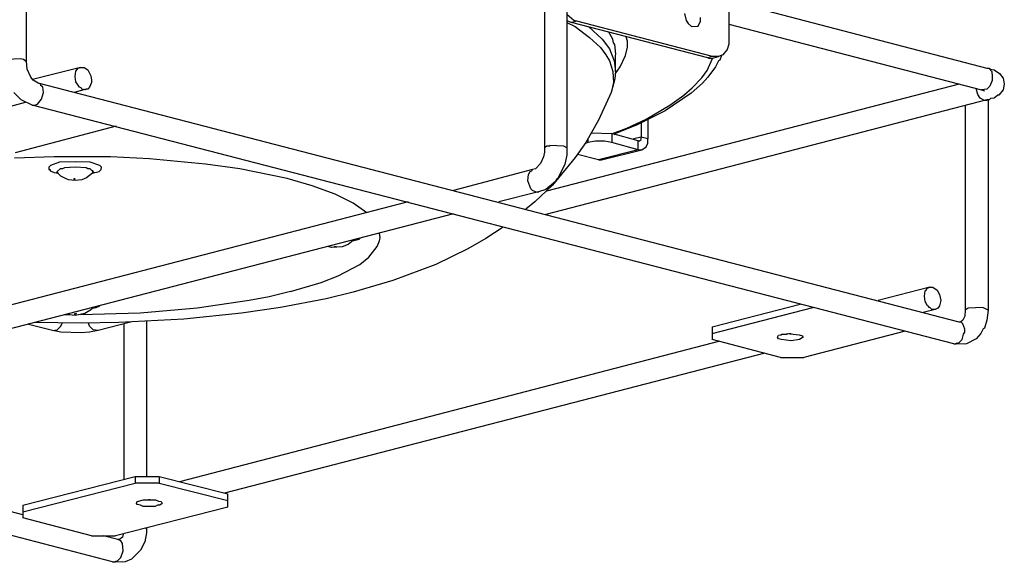
# Model space of a CAD drawing. Extents: x 0.3 to 94.7, y 9.3 to 98.5.
# Drawn here: x 28.8 to 53.9, y 50 to 63.8 of the extents above; entities that cross this region are included whole.
import ezdxf

# ---------------------------------------------------------------- set-up
doc = ezdxf.new("R2010")
doc.units = 0
doc.header["$MEASUREMENT"] = 0
doc.layers.get('0').update_dxf_attribs({"linetype": 'CONTINUOUS'})

msp = doc.modelspace()

# ---------------------------------------------------------------- linework, layer by layer
for p, q in [((28.951, 62.764), (28.951, 68.564)), ((42.725, 65.779), (42.725, 60.56)), ((46.856, 65.013), (46.856, 63.345)), ((42.158, 64.493), (42.158, 60.56)), ((46.856, 64.309), (53.437, 62.595)), ((42.908, 63.804), (42.725, 63.957)), ((42.725, 63.804), (42.847, 63.758)), ((42.985, 63.789), (42.847, 63.758)), ((42.985, 63.789), (42.908, 63.804)), ((46.443, 62.886), (42.985, 63.789)), ((45.724, 63.988), (45.77, 63.804)), ((45.77, 63.804), (45.816, 63.728)), ((46.076, 63.666), (46.137, 63.789)), ((46.137, 63.789), (46.137, 63.881)), ((42.725, 63.758), (42.939, 63.651)), ((46.321, 62.855), (42.847, 63.758)), ((42.939, 63.651), (43.306, 63.376)), ((43.275, 63.651), (43.627, 63.33)), ((45.816, 63.728), (45.907, 63.651)), ((45.907, 63.651), (46.076, 63.666)), ((46.856, 63.712), (53.299, 62.044)), ((43.306, 63.376), (43.581, 63.115)), ((43.627, 63.33), (43.811, 63.085)), ((43.903, 63.33), (43.796, 63.513)), ((43.918, 63.238), (43.903, 63.33)), ((44.27, 63.284), (44.239, 63.391)), ((44.27, 63.131), (44.27, 63.284)), ((46.856, 63.345), (46.856, 63.208)), ((43.581, 63.115), (43.719, 62.932)), ((43.811, 63.085), (43.933, 62.779)), ((43.949, 63.192), (43.918, 63.238)), ((43.979, 62.947), (43.949, 63.192)), ((44.224, 62.917), (44.27, 63.131)), ((46.811, 63.07), (46.703, 62.932)), ((46.856, 63.208), (46.811, 63.07)), ((28.446, 62.825), (28.783, 62.84)), ((28.783, 62.84), (28.874, 62.825)), ((28.874, 62.825), (28.951, 62.764)), ((43.719, 62.932), (43.811, 62.779)), ((43.811, 62.779), (43.903, 62.504)), ((43.933, 62.779), (43.964, 62.504)), ((43.964, 62.917), (43.979, 62.947)), ((43.964, 62.504), (43.964, 62.917)), ((44.087, 62.626), (44.224, 62.917)), ((46.305, 62.534), (46.443, 62.84)), ((46.443, 62.886), (46.321, 62.855)), ((46.321, 62.855), (46.367, 62.84)), ((46.367, 62.84), (46.474, 62.855)), ((46.596, 62.886), (46.443, 62.886)), ((46.474, 62.855), (46.596, 62.886)), ((46.596, 62.779), (46.52, 62.626)), ((46.703, 62.932), (46.596, 62.886)), ((46.627, 62.794), (46.596, 62.779)), ((46.673, 62.917), (46.627, 62.794)), ((28.966, 62.564), (28.951, 62.764)), ((29.058, 62.366), (28.966, 62.564)), ((30.328, 62.611), (29.104, 62.304)), ((30.191, 62.381), (30.206, 62.519)), ((30.206, 62.519), (30.267, 62.595)), ((30.267, 62.595), (30.328, 62.611)), ((30.328, 62.611), (30.42, 62.611)), ((30.42, 62.611), (30.512, 62.549)), ((30.512, 62.549), (30.589, 62.396)), ((43.964, 62.457), (44.087, 62.626)), ((46.168, 62.35), (46.305, 62.534)), ((46.52, 62.626), (46.321, 62.366)), ((53.437, 62.595), (53.498, 62.595)), ((53.437, 62.595), (53.483, 62.595)), ((53.483, 62.595), (53.559, 62.504)), ((53.498, 62.595), (53.529, 62.564)), ((53.529, 62.564), (53.62, 62.549)), ((53.62, 62.549), (53.758, 62.457)), ((29.119, 62.289), (29.058, 62.366)), ((29.242, 62.213), (29.119, 62.289)), ((30.206, 62.243), (30.191, 62.381)), ((30.589, 62.396), (30.604, 62.289)), ((30.604, 62.289), (30.604, 62.228)), ((43.949, 62.32), (43.857, 61.968)), ((43.903, 62.504), (43.918, 62.228)), ((43.964, 62.504), (43.949, 62.32)), ((45.923, 62.09), (46.168, 62.35)), ((46.321, 62.366), (46.183, 62.213)), ((53.575, 62.274), (53.513, 62.136)), ((53.559, 62.504), (53.575, 62.381)), ((53.575, 62.381), (53.575, 62.274)), ((53.758, 62.457), (53.85, 62.335)), ((53.85, 62.335), (53.88, 62.182)), ((52.733, 56.122), (29.242, 62.213)), ((29.318, 62.182), (29.242, 62.213)), ((29.318, 62.151), (29.318, 62.182)), ((29.364, 62.106), (29.318, 62.151)), ((29.379, 61.968), (29.364, 62.106)), ((30.466, 62.06), (30.16, 61.968)), ((30.298, 62.106), (30.206, 62.243)), ((30.343, 62.09), (30.298, 62.106)), ((30.359, 62.06), (30.343, 62.09)), ((30.451, 62.044), (30.359, 62.06)), ((30.466, 62.06), (30.451, 62.044)), ((30.512, 62.06), (30.466, 62.06)), ((30.558, 62.106), (30.512, 62.06)), ((30.604, 62.228), (30.558, 62.106)), ((52.733, 62.182), (42.204, 59.458)), ((43.918, 62.228), (43.857, 61.968)), ((45.708, 61.907), (45.923, 62.09)), ((46.183, 62.213), (45.892, 61.953)), ((53.208, 61.922), (53.162, 62.075)), ((53.437, 62.06), (53.299, 62.044)), ((53.299, 62.044), (53.376, 62.014)), ((53.513, 62.136), (53.437, 62.06)), ((53.85, 62.044), (53.743, 61.907)), ((53.88, 62.182), (53.85, 62.044)), ((28.813, 61.784), (28.629, 61.968)), ((29.089, 61.646), (28.813, 61.784)), ((29.226, 61.677), (29.334, 61.799)), ((29.334, 61.799), (29.379, 61.968)), ((53.437, 61.784), (42.188, 58.861)), ((43.857, 61.968), (43.536, 61.264)), ((45.892, 61.953), (45.234, 61.509)), ((45.356, 61.646), (45.708, 61.907)), ((53.269, 61.83), (53.208, 61.922)), ((53.376, 61.769), (53.269, 61.83)), ((53.437, 61.769), (53.376, 61.769)), ((53.498, 61.784), (53.437, 61.784)), ((53.437, 61.784), (53.437, 61.769)), ((53.468, 61.784), (53.468, 56.428)), ((53.529, 61.815), (53.498, 61.784)), ((53.62, 61.83), (53.529, 61.815)), ((53.712, 61.907), (53.62, 61.83)), ((53.743, 61.907), (53.712, 61.907)), ((26.319, 61.034), (28.92, 61.723)), ((52.595, 55.571), (29.089, 61.646)), ((29.089, 61.646), (29.165, 61.646)), ((29.165, 61.646), (29.226, 61.677)), ((45.234, 61.509), (44.499, 61.142)), ((44.745, 61.295), (45.356, 61.646)), ((52.886, 61.631), (52.886, 56.428)), ((43.536, 61.264), (43.214, 60.698)), ((44.255, 61.065), (44.745, 61.295)), ((44.79, 61.295), (44.79, 60.789)), ((31.231, 61.111), (28.66, 60.437)), ((43.887, 60.927), (44.255, 61.065)), ((44.499, 61.142), (43.964, 60.927)), ((44.622, 61.202), (44.622, 60.835)), ((43.26, 60.805), (43.26, 60.698)), ((43.352, 60.942), (43.872, 60.927)), ((43.872, 60.927), (43.872, 60.698)), ((44.545, 60.744), (43.872, 60.927)), ((43.964, 60.927), (43.933, 60.896)), ((44.622, 60.835), (44.423, 60.789)), ((44.576, 60.744), (44.622, 60.774)), ((44.79, 60.789), (44.622, 60.835)), ((44.622, 60.774), (44.622, 60.835)), ((44.79, 60.682), (44.79, 60.789)), ((42.219, 60.606), (42.158, 60.56)), ((42.158, 60.56), (42.158, 60.453)), ((42.296, 60.606), (42.219, 60.606)), ((42.296, 60.621), (42.296, 60.606)), ((42.648, 60.606), (42.296, 60.621)), ((42.725, 60.56), (42.648, 60.606)), ((42.725, 60.56), (42.725, 60.376)), ((43.214, 60.698), (42.939, 60.315)), ((43.26, 60.698), (43.183, 60.667)), ((43.459, 60.728), (43.26, 60.698)), ((43.688, 60.728), (43.459, 60.728)), ((44.545, 60.514), (43.536, 60.254)), ((43.612, 60.254), (44.637, 60.514)), ((43.872, 60.698), (43.688, 60.728)), ((44.545, 60.514), (43.872, 60.698)), ((44.545, 60.514), (44.545, 60.744)), ((44.545, 60.744), (44.576, 60.744)), ((44.545, 60.514), (44.637, 60.514)), ((44.637, 60.514), (44.745, 60.591)), ((44.745, 60.591), (44.79, 60.682)), ((29.655, 60.33), (28.645, 60.3)), ((31.093, 60.33), (29.655, 60.33)), ((32.088, 60.284), (31.093, 60.33)), ((33.511, 60.147), (32.088, 60.284)), ((42.127, 60.33), (42.051, 60.162)), ((42.158, 60.453), (42.127, 60.33)), ((42.939, 60.315), (42.357, 59.611)), ((42.725, 60.376), (42.678, 60.147)), ((43.536, 60.254), (42.999, 60.391)), ((43.536, 60.254), (43.612, 60.254)), ((29.563, 60.116), (29.517, 60.07)), ((29.517, 60.07), (29.517, 60.009)), ((29.517, 60.009), (29.548, 60.009)), ((29.548, 60.009), (29.548, 59.978)), ((29.792, 60.193), (29.563, 60.116)), ((29.808, 60.024), (29.731, 59.963)), ((30.191, 60.208), (29.792, 60.193)), ((29.869, 60.024), (29.808, 60.024)), ((29.915, 60.055), (29.869, 60.024)), ((30.191, 60.07), (29.915, 60.055)), ((30.573, 60.193), (30.191, 60.208)), ((30.466, 60.055), (30.191, 60.07)), ((30.512, 60.024), (30.466, 60.055)), ((30.573, 60.024), (30.512, 60.024)), ((30.818, 60.116), (30.573, 60.193)), ((30.619, 59.978), (30.573, 60.024)), ((30.803, 59.963), (30.849, 60.009)), ((30.864, 60.07), (30.818, 60.116)), ((30.849, 60.009), (30.864, 60.07)), ((34.384, 60.024), (33.511, 60.147)), ((35.593, 59.779), (34.384, 60.024)), ((41.852, 60.009), (39.832, 59.473)), ((41.837, 59.978), (41.852, 60.009)), ((41.928, 60.024), (41.852, 60.009)), ((42.051, 60.162), (41.928, 60.024)), ((42.678, 60.147), (42.495, 59.779)), ((29.548, 59.978), (29.655, 59.933)), ((29.655, 59.933), (29.747, 59.917)), ((29.716, 59.947), (29.747, 59.917)), ((29.731, 59.963), (29.747, 59.917)), ((29.823, 59.84), (29.747, 59.917)), ((29.945, 59.779), (29.823, 59.84)), ((30.022, 59.749), (29.945, 59.779)), ((30.16, 59.779), (30.191, 59.779)), ((30.16, 59.749), (30.16, 59.779)), ((30.481, 59.795), (30.359, 59.749)), ((30.634, 59.917), (30.481, 59.795)), ((30.649, 59.978), (30.619, 59.978)), ((30.619, 59.917), (30.803, 59.963)), ((30.634, 59.917), (30.649, 59.978)), ((30.634, 59.917), (30.665, 59.947)), ((36.235, 59.596), (35.593, 59.779)), ((41.73, 59.718), (41.745, 59.886)), ((41.745, 59.886), (41.791, 59.963)), ((41.791, 59.963), (41.837, 59.978)), ((42.464, 59.764), (42.434, 59.703)), ((42.495, 59.779), (42.464, 59.764)), ((30.191, 59.733), (30.022, 59.749)), ((30.191, 59.749), (30.16, 59.749)), ((30.359, 59.749), (30.191, 59.733)), ((36.817, 59.382), (36.235, 59.596)), ((41.806, 59.519), (41.73, 59.718)), ((41.852, 59.473), (41.806, 59.519)), ((42.357, 59.611), (41.913, 59.182)), ((42.188, 59.504), (42.005, 59.443)), ((42.434, 59.703), (42.188, 59.504)), ((37.276, 59.152), (36.817, 59.382)), ((42.005, 59.443), (40.995, 59.182)), ((41.928, 59.443), (41.852, 59.473)), ((41.99, 59.427), (41.928, 59.443)), ((42.005, 59.443), (41.99, 59.427)), ((38.684, 59.182), (18.391, 53.918)), ((37.628, 58.907), (37.276, 59.152)), ((41.913, 59.182), (41.684, 58.999)), ((39.832, 58.876), (19.539, 53.627)), ((41.102, 58.54), (40.658, 58.249)), ((37.429, 58.234), (37.46, 58.264)), ((37.965, 58.28), (37.949, 58.387)), ((37.949, 58.188), (37.965, 58.28)), ((40.658, 58.249), (40.199, 57.989)), ((36.725, 58.02), (36.633, 58.05)), ((37.001, 58.035), (36.725, 58.02)), ((36.802, 58.05), (36.848, 58.05)), ((36.802, 58.035), (36.802, 58.05)), ((36.848, 58.035), (36.802, 58.035)), ((36.848, 58.05), (36.848, 58.035)), ((37.153, 58.096), (37.001, 58.035)), ((37.276, 58.203), (37.153, 58.096)), ((37.261, 58.188), (37.429, 58.234)), ((37.276, 58.203), (37.291, 58.218)), ((37.276, 58.203), (37.276, 58.218)), ((37.674, 57.774), (37.888, 58.05)), ((37.888, 58.05), (37.949, 58.188)), ((37.444, 57.591), (37.674, 57.774)), ((40.199, 57.989), (39.388, 57.591)), ((36.893, 57.3), (37.444, 57.591)), ((39.388, 57.591), (38.286, 57.178)), ((36.465, 57.132), (36.893, 57.3)), ((35.684, 56.902), (36.465, 57.132)), ((38.286, 57.178), (37.276, 56.887)), ((51.983, 57.009), (50.667, 56.673)), ((51.907, 56.979), (51.983, 57.009)), ((51.983, 57.009), (52.06, 57.009)), ((52.06, 57.009), (52.167, 56.933)), ((35.133, 56.765), (34.629, 56.673)), ((35.684, 56.902), (35.133, 56.765)), ((37.276, 56.887), (36.588, 56.718)), ((51.845, 56.78), (51.861, 56.918)), ((51.861, 56.642), (51.845, 56.78)), ((51.861, 56.918), (51.891, 56.933)), ((51.891, 56.933), (51.907, 56.979)), ((52.167, 56.933), (52.228, 56.825)), ((52.228, 56.825), (52.259, 56.673)), ((30.634, 56.489), (30.604, 56.443)), ((30.619, 56.474), (30.726, 56.489)), ((30.634, 56.489), (30.649, 56.489)), ((30.726, 56.489), (30.818, 56.535)), ((34.629, 56.673), (33.297, 56.474)), ((35.424, 56.489), (34.429, 56.351)), ((36.588, 56.718), (35.424, 56.489)), ((46.428, 55.999), (48.678, 56.581)), ((46.428, 55.831), (48.999, 56.489)), ((51.922, 56.535), (51.861, 56.642)), ((51.953, 56.52), (51.922, 56.535)), ((51.953, 56.489), (51.953, 56.52)), ((51.983, 56.489), (51.953, 56.489)), ((52.029, 56.443), (51.983, 56.489)), ((52.228, 56.535), (52.182, 56.474)), ((52.259, 56.673), (52.228, 56.535)), ((53.33, 56.489), (52.962, 56.474)), ((53.468, 56.428), (53.33, 56.489)), ((30.053, 56.305), (29.93, 56.305)), ((30.038, 56.305), (30.007, 56.336)), ((30.191, 56.29), (30.038, 56.305)), ((30.16, 56.321), (30.191, 56.336)), ((30.191, 56.321), (30.16, 56.321)), ((30.435, 56.336), (30.191, 56.29)), ((30.221, 56.336), (30.191, 56.321)), ((30.191, 56.336), (30.221, 56.336)), ((31.843, 56.351), (30.328, 56.305)), ((30.604, 56.443), (30.435, 56.336)), ((33.297, 56.474), (31.843, 56.351)), ((34.429, 56.351), (32.96, 56.198)), ((52.121, 56.443), (51.815, 56.367)), ((52.121, 56.443), (52.029, 56.443)), ((52.182, 56.474), (52.121, 56.443)), ((52.871, 56.275), (52.825, 56.168)), ((52.886, 56.428), (52.871, 56.275)), ((52.962, 56.474), (52.886, 56.428)), ((53.468, 56.428), (53.437, 56.168)), ((31.139, 50.015), (7.648, 56.107)), ((29.609, 55.907), (28.997, 56.06)), ((30.343, 56.091), (29.15, 56.107)), ((29.731, 55.923), (29.823, 56.014)), ((29.823, 56.014), (29.854, 56.091)), ((31.307, 56.107), (30.343, 56.091)), ((30.558, 56.014), (30.527, 56.091)), ((30.649, 55.923), (30.558, 56.014)), ((31.598, 56.122), (30.772, 55.907)), ((32.96, 56.198), (31.307, 56.107)), ((31.43, 56.076), (31.43, 52.112)), ((32.012, 56.137), (32.012, 52.188)), ((46.428, 55.999), (46.428, 55.678)), ((52.764, 56.122), (52.733, 56.122)), ((52.779, 56.122), (52.733, 56.122)), ((52.825, 56.168), (52.764, 56.122)), ((52.825, 56.076), (52.779, 56.122)), ((52.871, 55.938), (52.825, 56.076)), ((53.437, 56.168), (53.376, 55.969)), ((28.859, 51.209), (10.801, 55.877)), ((29.609, 55.907), (29.731, 55.923)), ((29.823, 55.861), (29.609, 55.907)), ((30.343, 55.846), (29.823, 55.861)), ((30.558, 55.861), (30.343, 55.846)), ((30.772, 55.907), (30.558, 55.861)), ((30.772, 55.907), (30.649, 55.923)), ((48.096, 55.739), (48.127, 55.785)), ((48.127, 55.693), (48.096, 55.739)), ((48.127, 55.785), (48.203, 55.8)), ((48.203, 55.816), (48.341, 55.816)), ((48.203, 55.8), (48.203, 55.816)), ((48.341, 55.831), (48.647, 55.8)), ((48.341, 55.816), (48.341, 55.831)), ((48.387, 55.831), (48.448, 55.831)), ((48.647, 55.8), (48.738, 55.77)), ((48.754, 55.739), (48.662, 55.678)), ((48.738, 55.77), (48.754, 55.739)), ((51.356, 55.892), (48.769, 55.219)), ((52.809, 55.678), (52.84, 55.816)), ((52.84, 55.816), (52.871, 55.861)), ((52.871, 55.861), (52.871, 55.938)), ((53.284, 55.831), (53.162, 55.693)), ((53.345, 55.953), (53.284, 55.831)), ((53.376, 55.969), (53.345, 55.953)), ((46.627, 55.632), (32.853, 52.051)), ((48.173, 55.219), (46.428, 55.678)), ((48.188, 55.678), (48.127, 55.693)), ((48.448, 55.647), (48.188, 55.678)), ((48.662, 55.678), (48.448, 55.647)), ((52.871, 55.556), (52.595, 55.571)), ((52.595, 55.571), (52.657, 55.571)), ((52.657, 55.586), (52.733, 55.601)), ((52.657, 55.571), (52.657, 55.586)), ((52.733, 55.601), (52.809, 55.678)), ((52.917, 55.571), (52.871, 55.556)), ((53.162, 55.693), (52.917, 55.571)), ((47.775, 55.326), (34.001, 51.76)), ((48.173, 55.219), (48.769, 55.219)), ((28.859, 51.454), (31.721, 52.188)), ((28.859, 51.286), (31.721, 52.02)), ((31.721, 52.188), (32.333, 52.188)), ((31.721, 52.188), (31.721, 52.02)), ((32.333, 52.02), (31.721, 52.02)), ((32.333, 52.188), (34.078, 51.745)), ((32.333, 52.188), (32.333, 52.02)), ((32.333, 52.02), (34.078, 51.577)), ((34.078, 51.408), (34.078, 51.745)), ((31.751, 51.5), (31.767, 51.546)), ((31.767, 51.469), (31.751, 51.5)), ((31.767, 51.546), (31.935, 51.592)), ((31.858, 51.454), (31.767, 51.469)), ((31.935, 51.592), (32.241, 51.592)), ((32.103, 51.592), (32.058, 51.592)), ((32.241, 51.592), (32.318, 51.561)), ((32.318, 51.561), (32.379, 51.546)), ((32.409, 51.5), (32.348, 51.454)), ((32.379, 51.546), (32.409, 51.5)), ((28.859, 51.454), (28.859, 51.133)), ((34.078, 51.408), (31.216, 50.674)), ((31.92, 51.423), (31.858, 51.454)), ((32.226, 51.423), (31.92, 51.423)), ((32.287, 51.454), (32.226, 51.423)), ((32.348, 51.454), (32.287, 51.454)), ((30.604, 50.674), (28.859, 51.133)), ((31.415, 50.719), (31.4, 50.643)), ((32.012, 50.75), (31.966, 50.521)), ((32.012, 50.857), (31.996, 50.872)), ((32.012, 50.872), (32.012, 50.857)), ((32.012, 50.857), (32.012, 50.75)), ((30.604, 50.674), (31.216, 50.674)), ((31.277, 50.582), (30.91, 50.674)), ((31.323, 50.582), (31.277, 50.582)), ((31.354, 50.551), (31.277, 50.582)), ((31.4, 50.643), (31.323, 50.582)), ((31.4, 50.475), (31.354, 50.551)), ((31.415, 50.291), (31.4, 50.475)), ((31.966, 50.521), (31.858, 50.306)), ((31.354, 50.123), (31.415, 50.291)), ((31.858, 50.306), (31.629, 50.077)), ((31.384, 50), (31.139, 50.015)), ((31.139, 50.015), (31.216, 50.015)), ((31.216, 50.031), (31.262, 50.031)), ((31.216, 50.015), (31.216, 50.031)), ((31.262, 50.031), (31.354, 50.123)), ((31.461, 50.015), (31.384, 50)), ((31.629, 50.077), (31.461, 50.015))]:
    msp.add_line(p, q)

doc.saveas('drawing.dxf')
